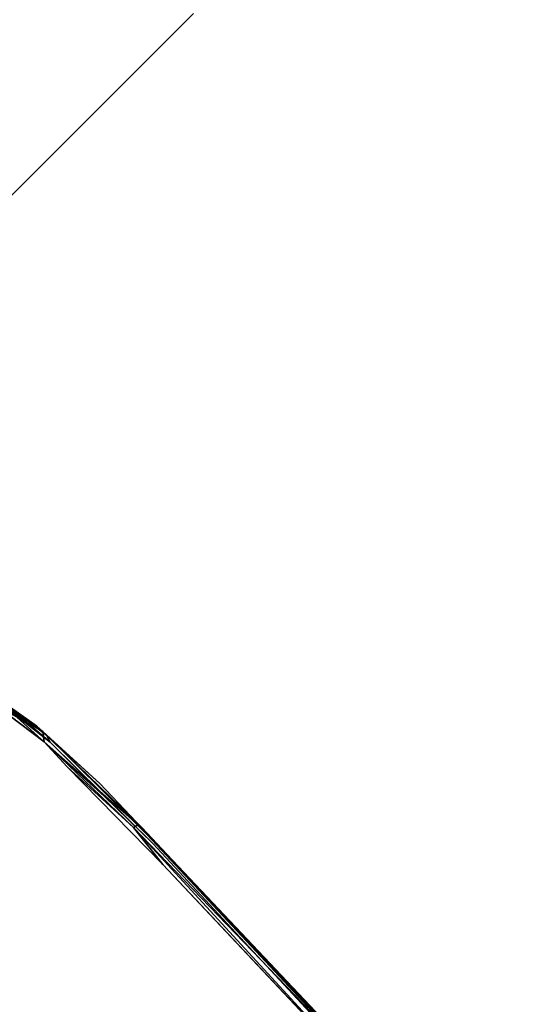
# Model space of a CAD drawing. Units: inches. Extents: x -88 to 218, y -176 to 277.
# Drawn here: x 48 to 53, y -87 to -76 of the extents above; entities that cross this region are included whole.
import ezdxf

# ---------------------------------------------------------------- set-up
doc = ezdxf.new("R2010")
doc.units = ezdxf.units.IN
doc.header["$MEASUREMENT"] = 0
for name, color, linetype in [('SEAT', 5, 'Continuous'), ('TABLE-TOPEDGE', 6, 'Continuous'), ('TABLE-TOPLAM', 6, 'Continuous')]:
    doc.layers.add(name, color=color, linetype=linetype)

# ---------------------------------------------------------------- blocks, each defined once
blk = doc.blocks.new('let105clng_0t')
at = {"layer": 'TABLE-TOPEDGE'}
blk.add_3dface([(-16.33, -17.75, 28.5), (-16.33, -17.75, 27.5), (16.33, -17.75, 27.5), (16.33, -17.75, 28.5)], dxfattribs=at)
at = {"layer": 'TABLE-TOPLAM'}
for points, invisible_edges in [([(16.33, -17.75, 28.5), (16.33, 17.75, 28.5), (-16.33, 17.75, 28.5), (-16.33, -17.75, 28.5)], 5), ([(-16.33, 17.75, 27.5), (16.33, 17.75, 27.5), (16.33, -17.75, 27.5), (-16.33, -17.75, 27.5)], 10)]:
    blk.add_3dface(points, dxfattribs=dict(at, invisible_edges=invisible_edges))
blk = doc.blocks.new('lmgy08_p_0t')
at = {"layer": 'SEAT'}
for points, invisible_edges in [([(5.39, -4.874, 18.497), (5.39, -4.874, 18.497), (3.234, -7.267, 18.698), (5.364, -7.268, 18.85)], 15), ([(5.364, -7.268, 18.85), (5.364, -7.268, 18.85), (7.316, -5.238, 18.602), (5.39, -4.874, 18.497)], 15), ([(5.364, -7.268, 18.85), (5.364, -7.268, 18.85), (7.289, -7.269, 18.882), (7.316, -5.238, 18.602)], 15), ([(1.063, -7.323, 18.313), (1.063, -7.323, 18.313), (0.925, -5.281, 17.918), (5.064, -7.589, 18.65)], 15), ([(5.255, -5.48, 18.335), (5.255, -5.48, 18.335), (5.064, -7.589, 18.65), (0.925, -5.281, 17.918)], 15), ([(5.064, -7.589, 18.65), (5.064, -7.589, 18.65), (5.255, -5.48, 18.335), (5.928, -6.674, 18.539)], 15), ([(5.064, -7.589, 18.65), (5.064, -7.589, 18.65), (5.928, -6.674, 18.539), (5.998, -7.025, 18.598)], 11), ([(5.064, -7.589, 18.65), (5.064, -7.589, 18.65), (5.998, -7.025, 18.598), (6.2, -7.321, 18.654)], 11), ([(3.234, -7.267, 18.698), (3.234, -7.267, 18.698), (1.788, -8.996, 18.992), (5.185, -9.097, 19.195)], 11), ([(3.234, -7.267, 18.698), (3.234, -7.267, 18.698), (5.185, -9.097, 19.195), (5.364, -7.268, 18.85)], 15), ([(5.364, -7.268, 18.85), (5.364, -7.268, 18.85), (5.185, -9.097, 19.195), (6.774, -9.114, 19.225)], 11), ([(7.289, -7.269, 18.882), (7.289, -7.269, 18.882), (5.364, -7.268, 18.85), (6.774, -9.114, 19.225)], 15), ([(7.863, -9.032, 19.147), (7.863, -9.032, 19.147), (7.289, -7.269, 18.882), (6.774, -9.114, 19.225)], 15), ([(1.063, -7.323, 18.313), (1.063, -7.323, 18.313), (5.064, -7.589, 18.65), (2.24, -9.071, 18.791)], 15), ([(6.2, -7.321, 18.654), (6.2, -7.321, 18.654), (6.229, -9.177, 19.001), (5.064, -7.589, 18.65)], 15), ([(6.2, -7.321, 18.654), (6.2, -7.321, 18.654), (6.498, -7.517, 18.693), (6.229, -9.177, 19.001)], 15), ([(6.854, -7.587, 18.705), (6.854, -7.587, 18.705), (6.229, -9.177, 19.001), (6.498, -7.517, 18.693)], 15), ([(5.441, -9.188, 18.996), (5.441, -9.188, 18.996), (2.24, -9.071, 18.791), (5.064, -7.589, 18.65)], 13), ([(5.441, -9.188, 18.996), (5.441, -9.188, 18.996), (5.064, -7.589, 18.65), (6.229, -9.177, 19.001)], 7), ([(7.757, -9.098, 18.942), (7.757, -9.098, 18.942), (6.229, -9.177, 19.001), (6.854, -7.587, 18.705)], 13), ([(-0.663, -9.05, 18.838), (-0.663, -9.05, 18.838), (2.241, -9.119, 18.825), (5.24, -9.215, 19.12)], 2), ([(0.183, -9.036, 18.744), (0.183, -9.036, 18.744), (5.441, -9.188, 18.996), (5.662, -9.227, 19.038)], 6), ([(0.183, -9.036, 18.744), (0.183, -9.036, 18.744), (2.24, -9.071, 18.791), (5.441, -9.188, 18.996)], 9), ([(5.24, -9.215, 19.12), (5.24, -9.215, 19.12), (5.718, -9.216, 19.182), (1.754, -9.083, 18.965)], 2), ([(2.334, -9.125, 18.947), (2.334, -9.125, 18.947), (5.24, -9.215, 19.12), (1.754, -9.083, 18.965)], 9), ([(7.166, -9.129, 19.215), (7.166, -9.129, 19.215), (7.863, -9.032, 19.147), (6.774, -9.114, 19.225)], 4), ([(7.263, -9.201, 19.125), (7.263, -9.201, 19.125), (5.718, -9.216, 19.182), (5.24, -9.215, 19.12)], 4), ([(5.24, -9.215, 19.12), (5.24, -9.215, 19.12), (5.662, -9.227, 19.038), (6.369, -9.244, 19.119)], 4), ([(7.115, -9.177, 19.001), (7.115, -9.177, 19.001), (7.204, -9.204, 19.029), (5.441, -9.188, 18.996)], 4), ([(5.662, -9.227, 19.038), (5.662, -9.227, 19.038), (5.441, -9.188, 18.996), (7.204, -9.204, 19.029)], 6), ([(6.369, -9.244, 19.119), (6.369, -9.244, 19.119), (5.662, -9.227, 19.038), (7.204, -9.204, 19.029)], 2)]:
    blk.add_3dface(points, dxfattribs=dict(at, invisible_edges=invisible_edges))
for points in [[(1.788, -8.996, 18.992), (1.788, -8.996, 18.992), (1.754, -9.083, 18.965), (5.733, -9.159, 19.22)], [(1.788, -8.996, 18.992), (1.788, -8.996, 18.992), (5.733, -9.159, 19.22), (5.185, -9.097, 19.195)], [(2.334, -9.125, 18.947), (2.334, -9.125, 18.947), (-0.663, -9.05, 18.838), (5.24, -9.215, 19.12)], [(0.183, -9.036, 18.744), (0.183, -9.036, 18.744), (5.662, -9.227, 19.038), (2.241, -9.119, 18.825)], [(1.754, -9.083, 18.965), (1.754, -9.083, 18.965), (5.718, -9.216, 19.182), (5.733, -9.159, 19.22)], [(5.662, -9.227, 19.038), (5.662, -9.227, 19.038), (5.24, -9.215, 19.12), (2.241, -9.119, 18.825)], [(5.185, -9.097, 19.195), (5.185, -9.097, 19.195), (5.733, -9.159, 19.22), (6.774, -9.114, 19.225)], [(5.718, -9.216, 19.182), (5.718, -9.216, 19.182), (7.263, -9.201, 19.125), (7.166, -9.129, 19.215)], [(7.166, -9.129, 19.215), (7.166, -9.129, 19.215), (5.733, -9.159, 19.22), (5.718, -9.216, 19.182)], [(5.733, -9.159, 19.22), (5.733, -9.159, 19.22), (7.166, -9.129, 19.215), (6.774, -9.114, 19.225)], [(7.115, -9.177, 19.001), (7.115, -9.177, 19.001), (6.229, -9.177, 19.001), (7.757, -9.098, 18.942)], [(7.836, -9.116, 18.967), (7.836, -9.116, 18.967), (7.115, -9.177, 19.001), (7.757, -9.098, 18.942)], [(7.204, -9.204, 19.029), (7.204, -9.204, 19.029), (7.115, -9.177, 19.001), (7.836, -9.116, 18.967)], [(7.166, -9.129, 19.215), (7.166, -9.129, 19.215), (7.263, -9.201, 19.125), (7.863, -9.032, 19.147)], [(7.356, -9.199, 19.085), (7.356, -9.199, 19.085), (7.204, -9.204, 19.029), (7.836, -9.116, 18.967)], [(7.263, -9.201, 19.125), (7.263, -9.201, 19.125), (8.001, -9.081, 19.039), (7.863, -9.032, 19.147)], [(7.263, -9.201, 19.125), (7.263, -9.201, 19.125), (8.046, -9.079, 19.003), (8.001, -9.081, 19.039)], [(7.356, -9.199, 19.085), (7.356, -9.199, 19.085), (8.046, -9.079, 19.003), (7.263, -9.201, 19.125)], [(8.046, -9.079, 19.003), (8.046, -9.079, 19.003), (7.356, -9.199, 19.085), (7.836, -9.116, 18.967)], [(6.369, -9.244, 19.119), (6.369, -9.244, 19.119), (7.263, -9.201, 19.125), (5.24, -9.215, 19.12)], [(5.441, -9.188, 18.996), (5.441, -9.188, 18.996), (6.229, -9.177, 19.001), (7.115, -9.177, 19.001)], [(7.356, -9.199, 19.085), (7.356, -9.199, 19.085), (6.369, -9.244, 19.119), (7.204, -9.204, 19.029)], [(6.369, -9.244, 19.119), (6.369, -9.244, 19.119), (7.356, -9.199, 19.085), (7.263, -9.201, 19.125)]]:
    blk.add_3dface(points, dxfattribs=at)

msp = doc.modelspace()

# ---------------------------------------------------------------- block references
for name, p, rotation in [('let105clng_0t', (25.597, -74.423), 45), ('lmgy08_p_0t', (46.576, -95.403), 135)]:
    msp.add_blockref(name, p, dxfattribs=dict(rotation=rotation))

doc.saveas('drawing.dxf')
